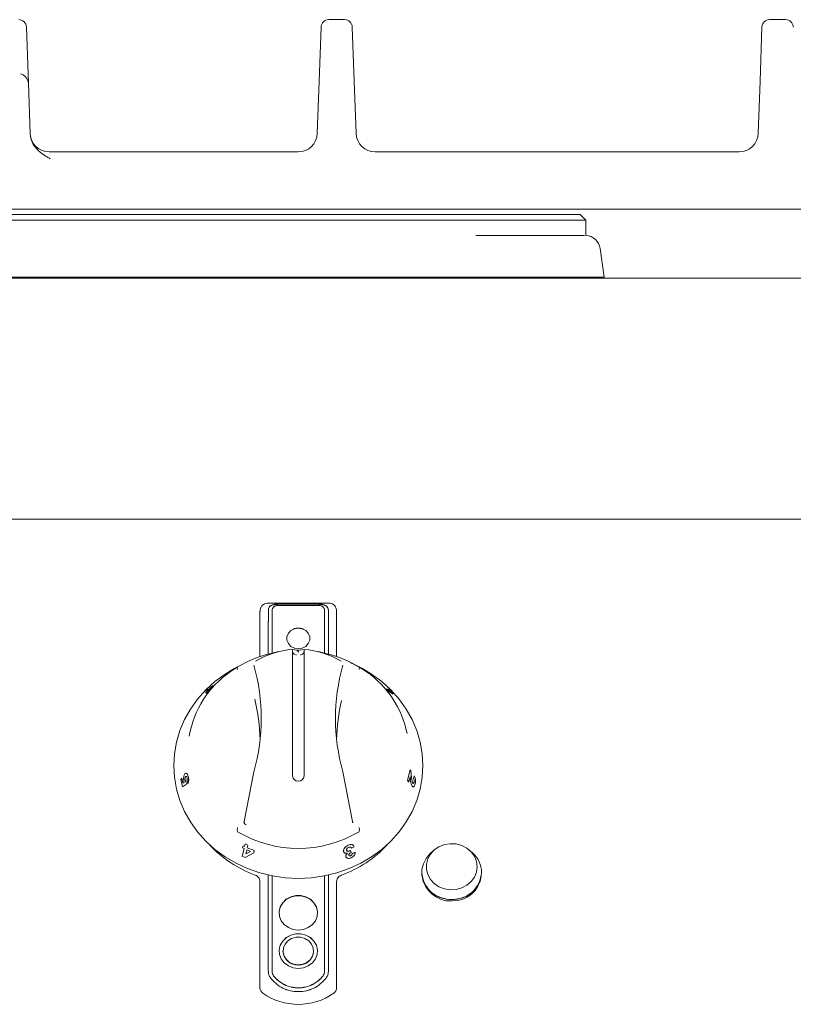
# Model space of a CAD drawing. Units: millimetres. Extents: x 336 to 736, y 247 to 730.
# Drawn here: x 437 to 538, y 602 to 730 of the extents above; entities that cross this region are included whole.
import ezdxf

# ---------------------------------------------------------------- set-up
doc = ezdxf.new("R2010")
doc.units = ezdxf.units.MM

msp = doc.modelspace()

# ---------------------------------------------------------------- linework, layer by layer
at = {"color": 7, "linetype": 'Continuous', "lineweight": 15}
for p, q in [((479.78, 730.27), (477.7, 730.27)), ((537.28, 730.27), (535.2, 730.27)), ((438.28, 729.3), (438.54, 721.99)), ((476.45, 722.25), (476.7, 729.3)), ((480.78, 729.3), (481.03, 722.25)), ((533.95, 722.25), (534.2, 729.3)), ((438.54, 721.99), (438.77, 715.37)), ((476.21, 715.44), (476.45, 722.25)), ((481.03, 722.25), (481.27, 715.44)), ((533.71, 715.44), (533.95, 722.25)), ((441.27, 713.03), (473.73, 713.03)), ((483.75, 713.03), (531.23, 713.03)), ((736.49, 705.53), (336.49, 705.53)), ((375.6, 704.87), (496.88, 704.87)), ((496.88, 704.12), (375.6, 704.12)), ((496.88, 704.87), (510.49, 704.87)), ((496.88, 704.12), (511.24, 704.12)), ((510.49, 704.87), (511.24, 704.12)), ((511.24, 702.13), (511.24, 704.12)), ((496.88, 702.12), (511.04, 702.12)), ((513.62, 696.68), (513.09, 700.41)), ((336.49, 696.53), (736.49, 696.53)), ((376.09, 696.68), (496.39, 696.68)), ((496.39, 696.63), (376.09, 696.63)), ((513.62, 696.68), (496.39, 696.68)), ((513.27, 696.63), (496.39, 696.63)), ((513.62, 696.68), (513.27, 696.63)), ((337.49, 665.1), (735.49, 665.1)), ((477.71, 654.17), (469.77, 654.17)), ((476.16, 654.06), (471.33, 654.06)), ((476.16, 654.01), (471.33, 654.01)), ((471.33, 653.87), (476.16, 653.87)), ((468.75, 653.14), (468.74, 653.04)), ((468.74, 653.04), (468.74, 647.18)), ((468.75, 653.15), (468.75, 653.14)), ((469.83, 653.24), (469.83, 651.75)), ((470.33, 651.75), (470.33, 653.24)), ((477.16, 653.24), (477.16, 651.75)), ((477.66, 651.75), (477.66, 653.24)), ((478.73, 653.21), (478.73, 653.22)), ((478.74, 653.14), (478.73, 653.15)), ((478.74, 653.04), (478.74, 653.14)), ((478.74, 647.18), (478.74, 653.04)), ((469.82, 651.75), (469.82, 647.51)), ((469.83, 651.73), (469.82, 651.73)), ((469.83, 651.75), (469.83, 651.73)), ((470.33, 647.63), (470.33, 651.75)), ((477.16, 651.75), (477.16, 647.63)), ((477.66, 647.51), (477.66, 651.75)), ((471.15, 647.83), (470.01, 647.55)), ((473.61, 648.01), (472.99, 648.11)), ((472.99, 647.83), (472.99, 631.61)), ((473.61, 647.88), (473.61, 648.01)), ((473.87, 648.01), (474.49, 648.11)), ((474.49, 631.61), (474.49, 647.83)), ((477.48, 647.55), (476.33, 647.83)), ((466.42, 646.17), (465.39, 645.61)), ((482.09, 645.61), (481.07, 646.17)), ((461.67, 642.46), (461.71, 642.67)), ((461.71, 642.42), (461.68, 642.41)), ((461.71, 642.67), (461.99, 642.95)), ((461.71, 642.42), (461.71, 642.42)), ((461.99, 642.95), (461.95, 642.81)), ((461.99, 642.94), (461.96, 642.81)), ((461.99, 642.95), (461.99, 642.94)), ((462.06, 642.86), (462.05, 642.87)), ((462.33, 643.12), (462.32, 643.12)), ((462.34, 643.05), (462.35, 643.05)), ((485.46, 642.69), (485.19, 642.99)), ((485.2, 642.99), (485.19, 642.99)), ((485.46, 642.69), (485.2, 642.99)), ((485.2, 642.99), (485.72, 642.67)), ((485.71, 642.67), (485.42, 642.99)), ((485.72, 642.67), (485.42, 642.99)), ((485.42, 642.99), (485.7, 642.75)), ((485.42, 642.99), (485.42, 642.99)), ((486.09, 642.3), (485.46, 642.69)), ((485.46, 642.69), (485.46, 642.69)), ((486.09, 642.3), (485.46, 642.69)), ((485.7, 642.75), (486.09, 642.3)), ((486.09, 642.3), (486.09, 642.3)), ((466.69, 625.67), (467.94, 632.17)), ((467.93, 632.13), (467.93, 632.14)), ((479.54, 632.17), (480.79, 625.67)), ((479.55, 632.13), (479.55, 632.14)), ((487.98, 631.05), (488.31, 632.4)), ((487.98, 631.05), (488.32, 632.4)), ((488.32, 632.4), (488.31, 632.4)), ((488.32, 632.4), (488.39, 632.31)), ((488.39, 632.31), (488.51, 631.37)), ((458.4, 631.14), (458.54, 631.32)), ((458.62, 630.21), (458.4, 631.14)), ((458.54, 631.32), (458.69, 630.68)), ((458.54, 631.32), (458.55, 631.32)), ((458.55, 631.32), (458.69, 630.68)), ((458.69, 630.68), (458.86, 630.79)), ((458.86, 630.79), (458.82, 630.9)), ((458.97, 631.07), (458.97, 631.07)), ((459.03, 631.51), (459.04, 631.51)), ((459.08, 630.89), (459.14, 630.55)), ((459.08, 630.89), (459.09, 630.89)), ((459.09, 630.89), (459.14, 630.55)), ((459.35, 630.6), (459.23, 631)), ((459.38, 631.55), (459.38, 631.55)), ((488.12, 630.86), (487.98, 631.05)), ((488.13, 630.86), (487.98, 631.05)), ((487.98, 631.05), (487.98, 631.05)), ((488.13, 630.86), (488.12, 630.86)), ((488.31, 631.56), (488.13, 630.86)), ((488.35, 631.21), (488.31, 631.56)), ((488.35, 631.21), (488.31, 631.56)), ((488.77, 631.27), (488.85, 631.63)), ((488.78, 631.27), (488.77, 631.27)), ((488.78, 631.27), (488.85, 631.63)), ((488.84, 630.8), (488.84, 630.8)), ((488.85, 631.63), (488.85, 631.63)), ((459.14, 630.55), (458.62, 630.21)), ((458.62, 630.21), (458.63, 630.21)), ((459.14, 630.55), (458.63, 630.21)), ((459.14, 630.55), (459.14, 630.55)), ((459.35, 630.6), (459.35, 630.6)), ((488.68, 630.21), (488.57, 630.29)), ((488.57, 630.29), (488.57, 630.29)), ((466.42, 621.14), (466.66, 622.15)), ((466.48, 622.23), (466.54, 622.5)), ((466.66, 622.15), (466.48, 622.23)), ((466.54, 622.51), (466.72, 622.42)), ((466.54, 622.51), (466.54, 622.5)), ((466.54, 622.5), (466.72, 622.42)), ((466.72, 622.42), (466.79, 622.74)), ((466.79, 622.74), (467.16, 622.57)), ((466.8, 622.74), (466.79, 622.74)), ((466.8, 622.74), (467.17, 622.57)), ((467.03, 621.98), (466.91, 621.45)), ((467.03, 621.98), (466.91, 621.46)), ((466.91, 621.45), (467.49, 621.78)), ((466.91, 621.46), (467.49, 621.78)), ((467.49, 621.78), (467.03, 621.98)), ((467.17, 622.57), (467.09, 622.25)), ((467.16, 622.57), (467.09, 622.25)), ((467.09, 622.25), (467.98, 621.88)), ((467.09, 622.25), (467.98, 621.88)), ((467.09, 622.25), (467.09, 622.25)), ((467.17, 622.57), (467.16, 622.57)), ((467.98, 621.88), (467.92, 621.6)), ((467.98, 621.88), (467.92, 621.6)), ((467.98, 621.88), (467.98, 621.88)), ((479.71, 621.64), (479.65, 621.76)), ((479.65, 621.76), (479.65, 621.76)), ((480.24, 622.57), (480.24, 622.57)), ((480.56, 621.88), (480.63, 621.63)), ((480.56, 621.88), (480.56, 621.88)), ((480.67, 622.2), (480.66, 622.2)), ((481.04, 622.38), (480.67, 622.2)), ((480.77, 621.48), (481.14, 621.65)), ((481.14, 621.65), (481.14, 621.65)), ((491.38, 621.9), (490.97, 621.53)), ((496.51, 621.53), (496.1, 621.9)), ((466.8, 620.97), (466.42, 621.14)), ((467.92, 621.6), (466.8, 620.97)), ((466.91, 621.46), (466.91, 621.45)), ((467.92, 621.6), (467.92, 621.6)), ((479.97, 621.01), (479.94, 621.09)), ((479.94, 621.09), (479.94, 621.09)), ((480.57, 621.22), (480.57, 621.23)), ((480.78, 621.47), (480.77, 621.48)), ((480.78, 621.47), (481.14, 621.65)), ((468.74, 617.84), (468.74, 603.98)), ((469.82, 618.68), (469.82, 606.13)), ((470.33, 606.14), (470.33, 618.58)), ((477.16, 618.58), (477.16, 606.14)), ((477.66, 606.13), (477.66, 618.68)), ((478.74, 603.98), (478.74, 617.84)), ((471.74, 608.78), (471.74, 608.76)), ((475.74, 608.76), (475.74, 608.78)), ((469.83, 606.14), (469.83, 606.09)), ((470.33, 606.09), (470.33, 606.14)), ((470.33, 606.07), (470.33, 606.09)), ((470.52, 605.53), (470.52, 605.55)), ((476.96, 605.53), (476.96, 605.55)), ((477.16, 606.14), (477.16, 606.09)), ((477.16, 606.07), (477.16, 606.09)), ((477.66, 606.09), (477.66, 606.14)), ((477.66, 606.11), (477.66, 606.13))]:
    msp.add_line(p, q, dxfattribs=at)
at = {"color": 7, "linetype": 'Continuous', "lineweight": 15, "flags": 128}
for points in [[(475.24, 649.54), (475.22, 649.78), (475.04, 650.22), (474.71, 650.58), (474.25, 650.82), (473.74, 650.9), (473.23, 650.82), (472.78, 650.58), (472.44, 650.22), (472.26, 649.78), (472.24, 649.54)], [(473.74, 648.2), (474.25, 648.28), (474.71, 648.52), (475.04, 648.88), (475.22, 649.33), (475.22, 649.8), (475.04, 650.24), (474.71, 650.6), (474.25, 650.84), (473.74, 650.92), (473.23, 650.84), (472.78, 650.6), (472.44, 650.24), (472.26, 649.8), (472.26, 649.33), (472.44, 648.88), (472.78, 648.52), (473.23, 648.28), (473.74, 648.2)], [(473.48, 647.41), (473.49, 647.41), (473.49, 647.41)], [(473.99, 647.41), (473.99, 647.41), (474.01, 647.41)], [(482.09, 645.61), (483.29, 644.89), (484.61, 643.92), (485.82, 642.83), (486.89, 641.63), (487.81, 640.34), (488.59, 638.97), (489.2, 637.53), (489.64, 636.04), (489.9, 634.51), (489.99, 632.98), (489.9, 631.44), (489.64, 629.91), (489.2, 628.42), (488.59, 626.99), (487.81, 625.61), (486.89, 624.32), (485.82, 623.12), (484.61, 622.03), (483.29, 621.06), (481.87, 620.22), (480.35, 619.52), (478.76, 618.97), (477.12, 618.57), (475.44, 618.33), (473.74, 618.25), (472.04, 618.33), (470.36, 618.57), (468.72, 618.97), (467.13, 619.52), (465.62, 620.22), (464.19, 621.06), (462.87, 622.03), (461.67, 623.12), (460.59, 624.32), (459.67, 625.61), (458.9, 626.99), (458.29, 628.42), (457.85, 629.91), (457.58, 631.44), (457.49, 632.98), (457.58, 634.51), (457.85, 636.04), (458.29, 637.53), (458.9, 638.97), (459.67, 640.34), (460.59, 641.63), (461.67, 642.83), (462.87, 643.92), (464.19, 644.89), (465.39, 645.61)], [(466.93, 625.23), (466.86, 625.27), (466.79, 625.32), (466.74, 625.38), (466.7, 625.44), (466.68, 625.5), (466.67, 625.56), (466.67, 625.61), (466.69, 625.67)], [(497.07, 619.77), (496.98, 620.47), (496.71, 621.13), (496.29, 621.71), (495.73, 622.19), (495.06, 622.54), (494.32, 622.74), (493.55, 622.78), (492.79, 622.66), (492.08, 622.38), (491.46, 621.97), (490.96, 621.43), (490.62, 620.8), (490.44, 620.12), (490.44, 619.42), (490.62, 618.74), (490.96, 618.12), (491.46, 617.58), (492.08, 617.16), (492.79, 616.89), (493.55, 616.77), (494.32, 616.81), (495.06, 617.01), (495.73, 617.36), (496.29, 617.84), (496.71, 618.42), (496.98, 619.08), (497.07, 619.77)], [(490.97, 621.53), (490.91, 621.47), (490.4, 620.86), (490.05, 620.16), (489.86, 619.42), (489.86, 618.65), (490.05, 617.91), (490.4, 617.21), (490.91, 616.6), (491.55, 616.11), (492.3, 615.75), (493.11, 615.55), (493.95, 615.51), (494.78, 615.63), (495.57, 615.91), (496.27, 616.34), (496.85, 616.9), (497.28, 617.55), (497.55, 618.27), (497.64, 619.03), (497.64, 619.03)], [(476.24, 613.74), (476.24, 613.9), (476.1, 614.5), (475.78, 615.05), (475.32, 615.5), (474.74, 615.82), (474.08, 615.99), (473.4, 615.99), (472.75, 615.82), (472.16, 615.5), (471.7, 615.05), (471.39, 614.5), (471.25, 613.9), (471.24, 613.74)], [(473.74, 611.5), (474.42, 611.58), (475.04, 611.83), (475.57, 612.22), (475.96, 612.72), (476.19, 613.3), (476.24, 613.92), (476.1, 614.52), (475.78, 615.07), (475.32, 615.52), (474.74, 615.84), (474.08, 616.01), (473.4, 616.01), (472.75, 615.84), (472.16, 615.52), (471.7, 615.07), (471.39, 614.52), (471.25, 613.92), (471.29, 613.3), (471.52, 612.72), (471.91, 612.22), (472.44, 611.83), (473.07, 611.58), (473.74, 611.5)], [(476.24, 608.76), (476.24, 608.91), (476.1, 609.52), (475.78, 610.06), (475.32, 610.51), (474.74, 610.83), (474.08, 611), (473.4, 611), (472.75, 610.83), (472.16, 610.51), (471.7, 610.06), (471.39, 609.52), (471.25, 608.91), (471.24, 608.76)], [(473.74, 606.51), (474.42, 606.6), (475.04, 606.84), (475.57, 607.23), (475.96, 607.74), (476.19, 608.32), (476.24, 608.93), (476.1, 609.54), (475.78, 610.08), (475.32, 610.54), (474.74, 610.86), (474.08, 611.02), (473.4, 611.02), (472.75, 610.86), (472.16, 610.54), (471.7, 610.08), (471.39, 609.54), (471.25, 608.93), (471.29, 608.32), (471.52, 607.74), (471.91, 607.23), (472.44, 606.84), (473.07, 606.6), (473.74, 606.51)], [(473.74, 606.96), (474.33, 607.05), (474.87, 607.28), (475.31, 607.65), (475.6, 608.12), (475.74, 608.64), (475.69, 609.18), (475.47, 609.68), (475.1, 610.11), (474.61, 610.41), (474.04, 610.57), (473.44, 610.57), (472.87, 610.41), (472.38, 610.11), (472.01, 609.68), (471.79, 609.18), (471.75, 608.64), (471.88, 608.12), (472.18, 607.65), (472.61, 607.28), (473.15, 607.05), (473.74, 606.96)]]:
    msp.add_lwpolyline(points, dxfattribs=at)
at = {"color": 7, "linetype": 'Continuous', "lineweight": 15}
for centre, radius, start, end in [((437.28, 729.27), 1, 2, 90), ((477.7, 729.27), 1, 90, 178), ((479.78, 729.27), 1, 2, 90), ((535.2, 729.27), 1, 90, 178), ((537.28, 729.27), 1, 2, 90), ((441.27, 715.53), 2.5, 182, 270), ((473.72, 715.53), 2.5, 270, 358), ((483.77, 715.53), 2.5, 182, 270), ((531.22, 715.53), 2.5, 270, 358), ((511.11, 700.13), 2, 8, 86.2817), ((512.8, 697.53), 1, 243.8888, 270), ((473.57, 632.98), 15.01, 103.7498, 121.0753), ((473.69, 637.59), 10.55, 93.7728, 121.5283), ((473.49, 647.91), 0.5, 180, 255.7348), ((473.99, 647.91), 0.5, 284.2548, 0), ((473.8, 637.59), 10.55, 58.4717, 86.2272), ((473.91, 632.98), 15.01, 58.9247, 76.2502), ((472.2, 634.62), 12.88, 124.8064, 170.1765), ((443.54, 639.11), 25.37, 344.1211, 15.8789), ((503.95, 639.11), 25.37, 164.1211, 195.8789), ((475.37, 634.67), 12.79, 11.2056, 55.3845), ((443.48, 635.7), 25.29, 1.5093, 13.5935), ((504, 635.7), 25.29, 166.8163, 178.4914), ((468.42, 632.05), 0.5, 164.1655, 170.8314), ((479.06, 632.05), 0.5, 9.1686, 15.8345), ((473.74, 631.67), 0.752, 184.5338, 355.4662), ((473.74, 637.6), 15.44, 239.1554, 300.8446), ((473.2, 632.78), 14.98, 222.578, 250.1788), ((474.31, 632.73), 14.93, 289.7737, 317.4695), ((494.25, 619), 3.39, 0.6342, 48.275), ((493.55, 619.2), 3.69, 182.648, 272.9795), ((493.61, 619.07), 3.77, 187.9899, 272.0436), ((493.93, 619.2), 3.69, 267.0205, 357.352), ((493.92, 619.02), 3.71, 267.1909, 352.7756), ((473.64, 608.84), 1.9, 182.5561, 273.0713), ((473.84, 608.84), 1.9, 266.9287, 357.4439), ((469.62, 604), 0.879, 180.8273, 235.7681), ((477.86, 604), 0.879, 304.2319, 359.1727), ((473.74, 609.92), 8.1, 235.2479, 304.7521)]:
    msp.add_arc(centre, radius, start, end, dxfattribs=at)
for centre, major_axis, ratio, start_param, end_param in [((437.53, 722.22), (0.807, -0.78), 0.775562, 0.981424, 2.213626), ((437.54, 721.95), (-0.03, 1.06), 0.946785, 4.719723, 5.024507), ((473.74, 628.56), (0, 19.45), 0.89311, 6.282735, 6.283636)]:
    msp.add_ellipse(centre, major_axis=major_axis, ratio=ratio, start_param=start_param, end_param=end_param, dxfattribs=at)
for points, knots in [([(441.38, 712.12), (441.38, 712.12), (441.24, 712.2), (440.97, 712.35), (440.29, 712.78), (439.53, 713.41), (438.91, 714.4), (438.82, 715.05), (438.77, 715.37)], [0, 0, 0, 0, 0.001618, 0.10764, 0.213539, 0.554556, 0.776884, 1, 1, 1, 1]), ([(469.77, 654.15), (469.73, 654.16), (469.58, 654.17), (469.33, 654.08), (469.09, 653.91), (468.93, 653.73), (468.85, 653.57), (468.81, 653.47), (468.8, 653.42), (468.8, 653.41), (468.78, 653.36), (468.77, 653.29), (468.76, 653.23), (468.75, 653.21)], [0, 0, 0, 0, 0.064701, 0.265574, 0.425969, 0.561731, 0.677529, 0.740659, 0.756562, 0.762294, 0.766722, 0.924708, 1, 1, 1, 1]), ([(471.33, 654.06), (471.13, 654.05), (470.74, 654.04), (470.32, 653.94), (470.07, 653.79), (469.93, 653.64), (469.84, 653.46), (469.83, 653.32), (469.83, 653.24)], [0, 0, 0, 0, 0.249399, 0.498817, 0.624138, 0.749398, 0.874676, 1, 1, 1, 1]), ([(471.33, 654.01), (471.13, 654), (470.74, 653.99), (470.32, 653.89), (470.07, 653.75), (469.93, 653.6), (469.84, 653.42), (469.83, 653.28), (469.83, 653.21)], [0, 0, 0, 0, 0.251586, 0.501786, 0.626734, 0.75124, 0.875569, 1, 1, 1, 1]), ([(470.33, 653.24), (470.33, 653.29), (470.34, 653.39), (470.4, 653.52), (470.49, 653.63), (470.66, 653.75), (470.93, 653.85), (471.2, 653.86), (471.33, 653.87)], [0, 0, 0, 0, 0.125465, 0.250244, 0.37607, 0.501914, 0.750831, 1, 1, 1, 1]), ([(477.66, 653.24), (477.65, 653.32), (477.64, 653.46), (477.55, 653.64), (477.41, 653.79), (477.16, 653.94), (476.74, 654.04), (476.35, 654.05), (476.16, 654.06)], [0, 0, 0, 0, 0.125242, 0.250513, 0.375804, 0.501128, 0.75055, 1, 1, 1, 1]), ([(477.66, 653.21), (477.65, 653.28), (477.64, 653.42), (477.55, 653.6), (477.41, 653.75), (477.16, 653.89), (476.74, 653.99), (476.35, 654), (476.16, 654.01)], [0, 0, 0, 0, 0.124431, 0.24876, 0.373266, 0.498214, 0.748414, 1, 1, 1, 1]), ([(476.16, 653.87), (476.29, 653.86), (476.55, 653.85), (476.83, 653.75), (476.99, 653.63), (477.09, 653.52), (477.15, 653.39), (477.15, 653.29), (477.16, 653.24)], [0, 0, 0, 0, 0.249735, 0.49877, 0.624108, 0.749364, 0.874182, 1, 1, 1, 1]), ([(478.73, 653.22), (478.72, 653.24), (478.71, 653.3), (478.7, 653.35), (478.68, 653.42), (478.66, 653.49), (478.6, 653.65), (478.44, 653.88), (478.18, 654.07), (477.92, 654.17), (477.75, 654.15), (477.71, 654.15)], [0, 0, 0, 0, 0.075963, 0.225952, 0.231212, 0.237638, 0.373067, 0.534791, 0.721007, 0.9273, 1, 1, 1, 1]), ([(468.74, 653.05), (468.74, 653.05), (468.74, 653.09), (468.75, 653.12), (468.76, 653.15)], [0, 0, 0, 0, 0.175016, 1, 1, 1, 1]), ([(478.71, 653.21), (478.72, 653.19), (478.74, 653.14), (478.74, 653.09), (478.74, 653.05), (478.74, 653.05)], [0, 0, 0, 0, 0.385257, 0.89039, 1, 1, 1, 1]), ([(472.99, 648.12), (472.99, 648.12), (472.99, 648.11), (472.99, 648.02), (472.99, 647.92), (472.99, 647.85), (472.99, 647.83)], [0, 0, 0, 0, 0.293312, 0.586599, 0.880502, 1, 1, 1, 1]), ([(473.61, 648.01), (473.61, 648.01), (473.62, 648.01), (473.64, 648.01), (473.67, 648.01), (473.71, 648.01), (473.73, 648.01), (473.73, 648.01)], [0, 0, 0, 0, 0.2238926, 0.4477849, 0.6716825, 0.8955822, 1, 1, 1, 1]), ([(473.75, 648.01), (473.76, 648.01), (473.79, 648.01), (473.83, 648.01), (473.86, 648.01), (473.87, 648.01), (473.87, 648.01), (473.87, 648.01)], [0, 0, 0, 0, 0.2238925, 0.4477849, 0.6716821, 0.8955819, 1, 1, 1, 1]), ([(474.49, 647.83), (474.49, 647.88), (474.49, 647.98), (474.49, 648.08), (474.49, 648.12), (474.49, 648.12), (474.49, 648.12)], [0, 0, 0, 0, 0.294734, 0.589484, 0.883775, 1, 1, 1, 1]), ([(480.55, 646.36), (480.61, 646.33), (480.74, 646.29), (481.16, 646.1), (481.51, 645.9), (481.67, 645.82)], [0, 0, 0, 0, 0.355444, 0.714233, 1, 1, 1, 1]), ([(464.85, 645.19), (465.02, 645.31), (465.34, 645.53), (465.67, 645.73), (465.83, 645.83)], [0, 0, 0, 0, 0.520974, 1, 1, 1, 1]), ([(465.82, 645.48), (465.82, 645.48), (465.82, 645.5), (465.8, 645.56), (465.77, 645.66), (465.77, 645.77), (465.8, 645.8), (465.81, 645.82)], [0, 0, 0, 0, 0.030472, 0.088814, 0.392556, 0.696277, 1, 1, 1, 1]), ([(465.83, 645.83), (465.82, 645.83), (465.82, 645.82), (465.81, 645.82), (465.81, 645.82), (465.81, 645.82), (465.81, 645.82)], [0, 0, 0, 0, 0.3704321, 0.7442498, 0.9442481, 1, 1, 1, 1]), ([(481.66, 645.83), (481.81, 645.73), (482.14, 645.53), (482.46, 645.31), (482.63, 645.19)], [0, 0, 0, 0, 0.479026, 1, 1, 1, 1]), ([(481.67, 645.82), (481.67, 645.82), (481.67, 645.82), (481.66, 645.82), (481.66, 645.83), (481.66, 645.83)], [0, 0, 0, 0, 0.211796, 0.488007, 1, 1, 1, 1]), ([(481.66, 645.48), (481.66, 645.48), (481.67, 645.5), (481.69, 645.56), (481.71, 645.66), (481.71, 645.77), (481.69, 645.8), (481.67, 645.82)], [0, 0, 0, 0, 0.030472, 0.088814, 0.392556, 0.696277, 1, 1, 1, 1]), ([(461.71, 642.42), (461.69, 642.42), (461.66, 642.4), (461.66, 642.44), (461.67, 642.46)], [0, 0, 0, 0, 0.498605, 1, 1, 1, 1]), ([(462.35, 643.05), (462.29, 642.98), (462.2, 642.88), (462.07, 642.75), (461.95, 642.63), (461.81, 642.49), (461.75, 642.44), (461.71, 642.42)], [0, 0, 0, 0, 0.249747, 0.37518, 0.500625, 0.750502, 1, 1, 1, 1]), ([(462.34, 643.05), (462.28, 642.98), (462.19, 642.88), (462.07, 642.75), (461.95, 642.63), (461.81, 642.49), (461.74, 642.45), (461.71, 642.42)], [0, 0, 0, 0, 0.249784, 0.375228, 0.500676, 0.750538, 1, 1, 1, 1]), ([(462.05, 642.87), (462.03, 642.84), (462, 642.8), (461.97, 642.76), (461.94, 642.73), (461.94, 642.71), (461.95, 642.71), (461.96, 642.72), (461.96, 642.72)], [0, 0, 0, 0, 0.24934, 0.371564, 0.499944, 0.749298, 0.874571, 1, 1, 1, 1]), ([(461.95, 642.81), (462.02, 642.88), (462.11, 642.97), (462.24, 643.1), (462.33, 643.19), (462.42, 643.26), (462.52, 643.35), (462.57, 643.38), (462.6, 643.4)], [0, 0, 0, 0, 0.249256, 0.371695, 0.499838, 0.626335, 0.750388, 1, 1, 1, 1]), ([(462.06, 642.86), (462.03, 642.84), (462, 642.8), (461.97, 642.76), (461.95, 642.73), (461.95, 642.72), (461.95, 642.71)], [0, 0, 0, 0, 0.332731, 0.495842, 0.66718, 1, 1, 1, 1]), ([(461.96, 642.72), (461.98, 642.73), (462, 642.75), (462.07, 642.81), (462.15, 642.89), (462.2, 642.95), (462.23, 642.97)], [0, 0, 0, 0, 0.250395, 0.50038, 0.750439, 1, 1, 1, 1]), ([(462.32, 643.12), (462.31, 643.11), (462.29, 643.1), (462.25, 643.06), (462.21, 643.03), (462.17, 642.99), (462.13, 642.95), (462.09, 642.91), (462.07, 642.88), (462.05, 642.87)], [0, 0, 0, 0, 0.2492281, 0.3753948, 0.4993911, 0.6261696, 0.7496639, 0.8747305, 1, 1, 1, 1]), ([(462.33, 643.12), (462.31, 643.11), (462.29, 643.09), (462.25, 643.06), (462.22, 643.02), (462.18, 642.99), (462.14, 642.95), (462.09, 642.9), (462.07, 642.88), (462.06, 642.86)], [0, 0, 0, 0, 0.2492631, 0.375441, 0.4994414, 0.6262164, 0.7497, 0.8747499, 1, 1, 1, 1]), ([(462.23, 642.97), (462.25, 643), (462.3, 643.05), (462.34, 643.11), (462.35, 643.13), (462.34, 643.13), (462.33, 643.12), (462.32, 643.12)], [0, 0, 0, 0, 0.249534, 0.499241, 0.748919, 0.874379, 1, 1, 1, 1]), ([(462.35, 643.12), (462.35, 643.12), (462.34, 643.13), (462.33, 643.12), (462.33, 643.12)], [0, 0, 0, 0, 0.499674, 1, 1, 1, 1]), ([(462.64, 643.41), (462.64, 643.42), (462.65, 643.42), (462.63, 643.4), (462.6, 643.34), (462.51, 643.24), (462.4, 643.11), (462.34, 643.05)], [0, 0, 0, 0, 0.039447, 0.196602, 0.360554, 0.680246, 1, 1, 1, 1]), ([(462.64, 643.41), (462.64, 643.41), (462.64, 643.39), (462.6, 643.34), (462.52, 643.23), (462.4, 643.11), (462.35, 643.05)], [0, 0, 0, 0, 0.163648, 0.334328, 0.667144, 1, 1, 1, 1]), ([(458.94, 631.87), (458.98, 631.91), (459.06, 631.99), (459.17, 631.95), (459.24, 631.88), (459.32, 631.77), (459.35, 631.64), (459.38, 631.55)], [0, 0, 0, 0, 0.24978, 0.499401, 0.624838, 0.750286, 1, 1, 1, 1]), ([(459.07, 631.96), (459.11, 631.96), (459.17, 631.96), (459.25, 631.88), (459.32, 631.77), (459.36, 631.64), (459.38, 631.55)], [0, 0, 0, 0, 0.332767, 0.499971, 0.667179, 1, 1, 1, 1]), ([(458.82, 630.9), (458.8, 630.99), (458.78, 631.13), (458.78, 631.32), (458.79, 631.46), (458.81, 631.59), (458.86, 631.74), (458.91, 631.82), (458.94, 631.87)], [0, 0, 0, 0, 0.249342, 0.373907, 0.499826, 0.62506, 0.750281, 1, 1, 1, 1]), ([(459.03, 631.51), (459.02, 631.49), (458.98, 631.44), (458.96, 631.35), (458.95, 631.26), (458.95, 631.19), (458.96, 631.14), (458.96, 631.1), (458.97, 631.08), (458.97, 631.07)], [0, 0, 0, 0, 0.249796, 0.498974, 0.624199, 0.749392, 0.874574, 0.937282, 1, 1, 1, 1]), ([(459.04, 631.51), (459.02, 631.49), (458.99, 631.44), (458.97, 631.35), (458.96, 631.26), (458.96, 631.19), (458.96, 631.13), (458.97, 631.09), (458.97, 631.07)], [0, 0, 0, 0, 0.249876, 0.499117, 0.624362, 0.74957, 0.874758, 1, 1, 1, 1]), ([(458.97, 631.07), (458.98, 631.05), (458.99, 631), (459.03, 630.94), (459.06, 630.91), (459.09, 630.89)], [0, 0, 0, 0, 0.250105, 0.50037, 1, 1, 1, 1]), ([(458.97, 631.07), (458.98, 631.05), (458.99, 631), (459.03, 630.94), (459.06, 630.91), (459.08, 630.89)], [0, 0, 0, 0, 0.2501216, 0.5003941, 1, 1, 1, 1]), ([(459.24, 631.38), (459.22, 631.42), (459.2, 631.48), (459.17, 631.53), (459.13, 631.56), (459.08, 631.57), (459.05, 631.53), (459.03, 631.51)], [0, 0, 0, 0, 0.249533, 0.374925, 0.500419, 0.749911, 1, 1, 1, 1]), ([(459.15, 631.55), (459.13, 631.55), (459.09, 631.57), (459.05, 631.53), (459.04, 631.51)], [0, 0, 0, 0, 0.4993844, 1, 1, 1, 1]), ([(459.23, 631), (459.24, 631.02), (459.25, 631.08), (459.26, 631.18), (459.26, 631.29), (459.24, 631.35), (459.24, 631.38)], [0, 0, 0, 0, 0.250191, 0.50013, 0.750014, 1, 1, 1, 1]), ([(459.38, 631.55), (459.4, 631.47), (459.44, 631.31), (459.45, 631.04), (459.42, 630.79), (459.37, 630.66), (459.35, 630.6)], [0, 0, 0, 0, 0.250211, 0.500042, 0.749803, 1, 1, 1, 1]), ([(459.38, 631.55), (459.4, 631.47), (459.43, 631.31), (459.44, 631.04), (459.42, 630.79), (459.37, 630.66), (459.35, 630.6)], [0, 0, 0, 0, 0.250243, 0.50009, 0.749839, 1, 1, 1, 1]), ([(488.57, 630.29), (488.54, 630.34), (488.48, 630.45), (488.4, 630.76), (488.37, 631.03), (488.35, 631.21)], [0, 0, 0, 0, 0.246567, 0.49963, 1, 1, 1, 1]), ([(488.57, 630.29), (488.54, 630.34), (488.48, 630.45), (488.4, 630.76), (488.37, 631.03), (488.35, 631.21)], [0, 0, 0, 0, 0.247741, 0.499599, 1, 1, 1, 1]), ([(488.51, 631.37), (488.53, 631.24), (488.55, 631.04), (488.6, 630.8), (488.64, 630.71), (488.67, 630.67)], [0, 0, 0, 0, 0.500857, 0.750932, 1, 1, 1, 1]), ([(488.66, 630.67), (488.67, 630.66), (488.68, 630.65), (488.71, 630.63), (488.73, 630.63), (488.76, 630.65), (488.78, 630.67), (488.81, 630.72), (488.83, 630.77), (488.84, 630.8)], [0, 0, 0, 0, 0.125237, 0.250282, 0.37368, 0.500446, 0.625268, 0.750537, 1, 1, 1, 1]), ([(488.67, 630.67), (488.68, 630.66), (488.7, 630.63), (488.74, 630.63), (488.76, 630.65), (488.79, 630.67), (488.81, 630.7), (488.83, 630.75), (488.84, 630.78), (488.84, 630.8)], [0, 0, 0, 0, 0.249259, 0.372636, 0.499448, 0.624275, 0.749594, 0.874715, 1, 1, 1, 1]), ([(488.84, 630.8), (488.84, 630.81), (488.85, 630.83), (488.85, 630.88), (488.86, 630.93), (488.86, 631), (488.85, 631.09), (488.82, 631.19), (488.79, 631.24), (488.77, 631.27)], [0, 0, 0, 0, 0.06267, 0.125322, 0.250356, 0.37543, 0.500594, 0.749884, 1, 1, 1, 1]), ([(488.84, 630.8), (488.85, 630.82), (488.86, 630.86), (488.86, 630.93), (488.86, 631), (488.85, 631.09), (488.82, 631.19), (488.79, 631.24), (488.78, 631.27)], [0, 0, 0, 0, 0.125161, 0.250237, 0.375348, 0.500539, 0.749864, 1, 1, 1, 1]), ([(488.85, 631.63), (488.89, 631.57), (488.94, 631.48), (488.99, 631.32), (489.02, 631.18), (489.03, 631.03), (489.03, 630.82), (489, 630.68), (488.98, 630.59)], [0, 0, 0, 0, 0.249843, 0.376344, 0.500208, 0.62526, 0.750544, 1, 1, 1, 1]), ([(488.98, 630.59), (488.96, 630.51), (488.92, 630.4), (488.86, 630.29), (488.78, 630.22), (488.68, 630.19), (488.61, 630.26), (488.57, 630.29)], [0, 0, 0, 0, 0.250095, 0.375986, 0.5009, 0.750661, 1, 1, 1, 1]), ([(466.67, 625.61), (466.67, 625.6), (466.66, 625.55), (466.64, 625.51), (466.62, 625.49)], [0, 0, 0, 0, 0.334179, 1, 1, 1, 1]), ([(480.86, 625.49), (480.85, 625.5), (480.83, 625.53), (480.82, 625.58), (480.82, 625.62)], [0, 0, 0, 0, 0.360679, 1, 1, 1, 1]), ([(465.82, 624.89), (465.82, 624.89), (465.82, 624.87), (465.8, 624.81), (465.77, 624.69), (465.77, 624.52), (465.8, 624.42), (465.81, 624.36)], [0, 0, 0, 0, 0.030472, 0.088814, 0.392556, 0.696277, 1, 1, 1, 1]), ([(465.81, 624.36), (465.81, 624.36), (465.81, 624.36), (465.82, 624.35), (465.82, 624.35), (465.83, 624.35)], [0, 0, 0, 0, 0.211796, 0.488007, 1, 1, 1, 1]), ([(481.67, 624.36), (481.69, 624.42), (481.71, 624.52), (481.71, 624.69), (481.69, 624.81), (481.67, 624.87), (481.66, 624.89), (481.66, 624.89)], [0, 0, 0, 0, 0.303723, 0.607444, 0.911186, 0.969528, 1, 1, 1, 1]), ([(481.66, 624.35), (481.66, 624.35), (481.66, 624.35), (481.67, 624.36), (481.67, 624.36), (481.67, 624.36), (481.67, 624.36)], [0, 0, 0, 0, 0.3704321, 0.7442498, 0.9442481, 1, 1, 1, 1]), ([(479.65, 621.76), (479.65, 621.78), (479.64, 621.81), (479.64, 621.89), (479.65, 621.98), (479.7, 622.1), (479.79, 622.25), (479.97, 622.43), (480.15, 622.52), (480.24, 622.57)], [0, 0, 0, 0, 0.062708, 0.125394, 0.250564, 0.37303, 0.501005, 0.750218, 1, 1, 1, 1]), ([(479.65, 621.76), (479.65, 621.79), (479.63, 621.87), (479.65, 621.98), (479.7, 622.1), (479.8, 622.25), (479.97, 622.43), (480.15, 622.52), (480.24, 622.57)], [0, 0, 0, 0, 0.125226, 0.2504, 0.372864, 0.500869, 0.75014, 1, 1, 1, 1]), ([(480.15, 621.54), (480.09, 621.53), (479.97, 621.51), (479.82, 621.55), (479.7, 621.63), (479.67, 621.72), (479.65, 621.76)], [0, 0, 0, 0, 0.250191, 0.500026, 0.749885, 1, 1, 1, 1]), ([(480.29, 622.29), (480.25, 622.27), (480.19, 622.24), (480.12, 622.18), (480.07, 622.11), (480.03, 622.04), (480.03, 621.97), (480.03, 621.94), (480.03, 621.92)], [0, 0, 0, 0, 0.249769, 0.375028, 0.500272, 0.749472, 0.874644, 1, 1, 1, 1]), ([(480.03, 621.92), (480.04, 621.91), (480.05, 621.87), (480.1, 621.83), (480.17, 621.8), (480.26, 621.79), (480.4, 621.82), (480.51, 621.86), (480.56, 621.88)], [0, 0, 0, 0, 0.12499, 0.249948, 0.374966, 0.500076, 0.749664, 1, 1, 1, 1]), ([(480.03, 621.92), (480.04, 621.9), (480.06, 621.86), (480.11, 621.82), (480.17, 621.8), (480.27, 621.79), (480.4, 621.81), (480.51, 621.86), (480.56, 621.88)], [0, 0, 0, 0, 0.124967, 0.249908, 0.374918, 0.500029, 0.749637, 1, 1, 1, 1]), ([(480.24, 622.57), (480.33, 622.61), (480.46, 622.66), (480.63, 622.67), (480.75, 622.66), (480.85, 622.62), (480.93, 622.58), (480.95, 622.53), (480.96, 622.52)], [0, 0, 0, 0, 0.309297, 0.464453, 0.619583, 0.773374, 0.92986, 1, 1, 1, 1]), ([(480.24, 622.57), (480.33, 622.6), (480.46, 622.66), (480.64, 622.67), (480.75, 622.66), (480.86, 622.62), (480.97, 622.54), (481.01, 622.44), (481.04, 622.38)], [0, 0, 0, 0, 0.249581, 0.374776, 0.49994, 0.624005, 0.75026, 1, 1, 1, 1]), ([(480.67, 622.2), (480.65, 622.23), (480.62, 622.28), (480.55, 622.32), (480.47, 622.33), (480.39, 622.33), (480.33, 622.3), (480.29, 622.29)], [0, 0, 0, 0, 0.250421, 0.499674, 0.625253, 0.750203, 1, 1, 1, 1]), ([(479.94, 621.09), (479.94, 621.11), (479.93, 621.14), (479.93, 621.22), (479.96, 621.32), (480.04, 621.44), (480.11, 621.5), (480.15, 621.54)], [0, 0, 0, 0, 0.125242, 0.2504, 0.499995, 0.749824, 1, 1, 1, 1]), ([(479.94, 621.09), (479.94, 621.12), (479.93, 621.19), (479.97, 621.32), (480.04, 621.43), (480.11, 621.5), (480.15, 621.54)], [0, 0, 0, 0, 0.249772, 0.499557, 0.749595, 1, 1, 1, 1]), ([(480.63, 620.94), (480.56, 620.91), (480.41, 620.85), (480.23, 620.86), (480.11, 620.89), (480.03, 620.94), (479.98, 620.99), (479.95, 621.04), (479.95, 621.07), (479.94, 621.09)], [0, 0, 0, 0, 0.249741, 0.49907, 0.625412, 0.749511, 0.874635, 0.937309, 1, 1, 1, 1]), ([(480.63, 621.63), (480.59, 621.61), (480.51, 621.56), (480.42, 621.5), (480.37, 621.43), (480.34, 621.38), (480.32, 621.33), (480.32, 621.3), (480.33, 621.28), (480.33, 621.28)], [0, 0, 0, 0, 0.250498, 0.499917, 0.624781, 0.749893, 0.87481, 0.937381, 1, 1, 1, 1]), ([(480.33, 621.28), (480.33, 621.27), (480.33, 621.25), (480.35, 621.23), (480.38, 621.21), (480.41, 621.2), (480.45, 621.2), (480.5, 621.2), (480.54, 621.22), (480.57, 621.23)], [0, 0, 0, 0, 0.125206, 0.250201, 0.373655, 0.500376, 0.621826, 0.750432, 1, 1, 1, 1]), ([(480.33, 621.28), (480.33, 621.26), (480.35, 621.23), (480.38, 621.21), (480.42, 621.2), (480.45, 621.19), (480.49, 621.2), (480.53, 621.21), (480.56, 621.22), (480.57, 621.22)], [0, 0, 0, 0, 0.248892, 0.372374, 0.499211, 0.620718, 0.74944, 0.87465, 1, 1, 1, 1]), ([(480.57, 621.23), (480.58, 621.23), (480.61, 621.25), (480.66, 621.28), (480.71, 621.33), (480.76, 621.4), (480.77, 621.45), (480.77, 621.48)], [0, 0, 0, 0, 0.125373, 0.250618, 0.500458, 0.750174, 1, 1, 1, 1]), ([(480.57, 621.22), (480.6, 621.24), (480.65, 621.27), (480.71, 621.33), (480.75, 621.39), (480.77, 621.44), (480.77, 621.46), (480.78, 621.47)], [0, 0, 0, 0, 0.249897, 0.499733, 0.749421, 0.874666, 1, 1, 1, 1]), ([(481.05, 621.3), (481, 621.22), (480.89, 621.07), (480.72, 620.98), (480.63, 620.94)], [0, 0, 0, 0, 0.499661, 1, 1, 1, 1]), ([(481.14, 621.65), (481.14, 621.59), (481.14, 621.48), (481.08, 621.36), (481.05, 621.3)], [0, 0, 0, 0, 0.500564, 1, 1, 1, 1]), ([(468.74, 617.84), (468.73, 617.94), (468.71, 618.15), (468.54, 618.42), (468.32, 618.59), (468.17, 618.66), (468.12, 618.68)], [0, 0, 0, 0, 0.28423, 0.568469, 0.852516, 1, 1, 1, 1]), ([(479.37, 618.68), (479.27, 618.63), (479.07, 618.54), (478.85, 618.29), (478.75, 618.05), (478.74, 617.9), (478.74, 617.84)], [0, 0, 0, 0, 0.28423, 0.568469, 0.852516, 1, 1, 1, 1]), ([(469.83, 606.09), (469.84, 605.95), (469.87, 605.65), (470.03, 605.4), (470.12, 605.27)], [0, 0, 0, 0, 0.5000286, 1, 1, 1, 1]), ([(470.12, 605.27), (470.35, 605.01), (470.8, 604.49), (471.7, 603.91), (472.69, 603.55), (473.74, 603.43), (474.79, 603.55), (475.79, 603.91), (476.53, 604.4), (476.97, 604.81), (477.17, 605.04), (477.28, 605.16), (477.33, 605.22), (477.35, 605.25), (477.36, 605.26), (477.36, 605.27)], [0, 0, 0, 0, 0.124901, 0.249849, 0.374844, 0.499849, 0.624854, 0.749849, 0.874793, 0.937404, 0.968686, 0.984339, 0.995206, 0.998367, 1, 1, 1, 1]), ([(470.52, 605.55), (470.47, 605.63), (470.35, 605.8), (470.34, 605.99), (470.33, 606.09)], [0, 0, 0, 0, 0.500014, 1, 1, 1, 1]), ([(470.52, 605.53), (470.47, 605.61), (470.35, 605.78), (470.34, 605.97), (470.33, 606.07)], [0, 0, 0, 0, 0.499965, 1, 1, 1, 1]), ([(476.96, 605.55), (476.76, 605.32), (476.36, 604.87), (475.56, 604.36), (474.68, 604.04), (473.74, 603.93), (472.8, 604.04), (471.92, 604.36), (471.12, 604.87), (470.72, 605.32), (470.52, 605.55)], [0, 0, 0, 0, 0.1249654, 0.249953, 0.3749749, 0.5000028, 0.6250307, 0.7500522, 0.8750369, 1, 1, 1, 1]), ([(473.22, 604.03), (473.08, 604.04), (472.64, 604.08), (471.92, 604.36), (471.12, 604.85), (470.72, 605.3), (470.52, 605.53)], [0, 0, 0, 0, 0.126648, 0.4182721, 0.7092349, 1, 1, 1, 1]), ([(476.96, 605.53), (476.76, 605.3), (476.36, 604.85), (475.56, 604.36), (474.85, 604.08), (474.4, 604.04), (474.27, 604.03)], [0, 0, 0, 0, 0.2906885, 0.5815764, 0.8731195, 1, 1, 1, 1]), ([(477.16, 606.09), (477.15, 605.99), (477.13, 605.8), (477.02, 605.63), (476.96, 605.55)], [0, 0, 0, 0, 0.4999862, 1, 1, 1, 1]), ([(477.16, 606.07), (477.15, 605.97), (477.13, 605.78), (477.02, 605.61), (476.96, 605.53)], [0, 0, 0, 0, 0.500035, 1, 1, 1, 1]), ([(477.36, 605.27), (477.45, 605.4), (477.62, 605.65), (477.64, 605.94), (477.66, 606.09)], [0, 0, 0, 0, 0.499506, 1, 1, 1, 1]), ([(471.6, 604.03), (471.63, 604), (471.96, 603.78), (472.7, 603.57), (473.74, 603.44), (474.79, 603.57), (475.52, 603.78), (475.85, 604), (475.88, 604.02)], [0, 0, 0, 0, 0.03074, 0.265235, 0.50023, 0.735224, 0.969719, 1, 1, 1, 1])]:
    msp.add_open_spline(points, degree=3, knots=knots, dxfattribs=at)
for points in [[(473.73, 647.88), (473.73, 647.86), (473.73, 647.83), (473.73, 647.79), (473.73, 647.76), (473.73, 647.75), (473.73, 647.75)], [(473.75, 647.88), (473.75, 647.86), (473.75, 647.83), (473.75, 647.79), (473.75, 647.76), (473.75, 647.75), (473.75, 647.75)]]:
    msp.add_open_spline(points, degree=3, dxfattribs=at)

doc.saveas('drawing.dxf')
